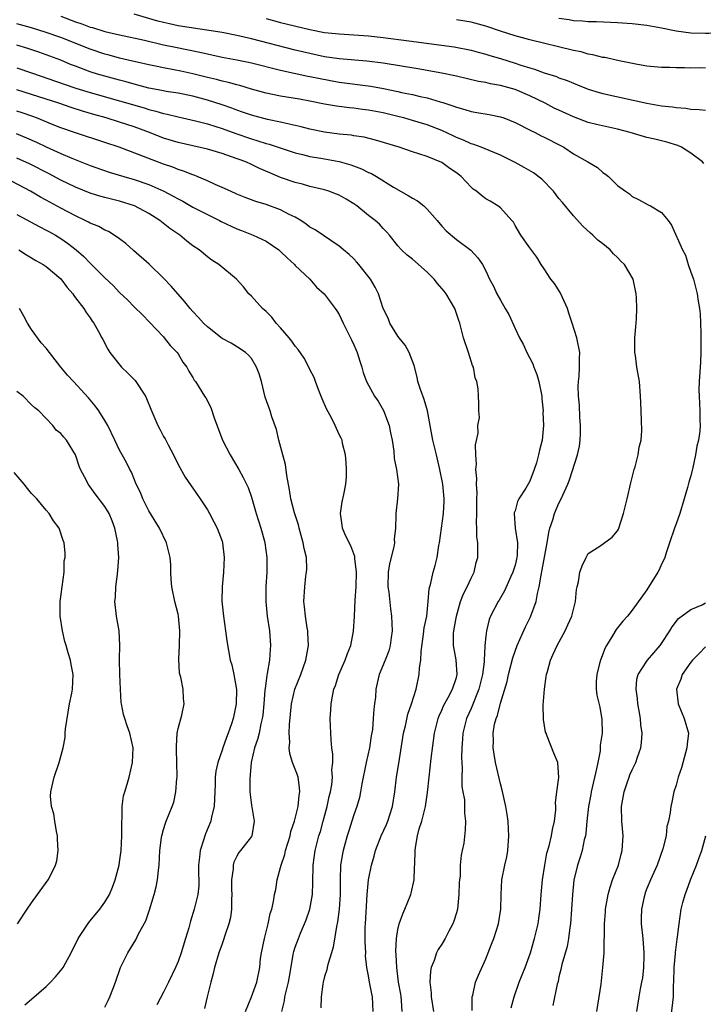
# Model space of a CAD drawing. Units: inches. Extents: x 2550000 to 2553000, y 1557000 to 1560000.
# Drawn here: x 2550151 to 2550245, y 1557446 to 1557580 of the extents above; entities that cross this region are included whole.
import ezdxf

# ---------------------------------------------------------------- set-up
doc = ezdxf.new("R2010")
doc.units = ezdxf.units.IN
doc.header["$MEASUREMENT"] = 0
doc.layers.add('LD25501557_2ft', color=142, linetype='Continuous')

msp = doc.modelspace()

# ---------------------------------------------------------------- linework, layer by layer
at = {"layer": 'LD25501557_2ft'}
for points, elevation in [([(2550157, 1557580.89), (2550159, 1557580.13), (2550159.85, 1557579.85), (2550161, 1557579.41), (2550161.33, 1557579.33), (2550163, 1557578.82), (2550165, 1557578.36), (2550168.39, 1557577.61), (2550171, 1557577), (2550172.65, 1557576.65), (2550175.98, 1557575.98), (2550177, 1557575.74), (2550177.62, 1557575.62), (2550179, 1557575.31), (2550181, 1557574.95), (2550182.63, 1557574.63), (2550183, 1557574.55), (2550187, 1557573.51), (2550190.73, 1557572.73), (2550191, 1557572.68), (2550192.38, 1557572.38), (2550195, 1557571.9), (2550199.32, 1557571.32), (2550201.02, 1557571.02), (2550203, 1557570.62), (2550203.5, 1557570.5), (2550205, 1557570.19), (2550206.07, 1557569.93), (2550207, 1557569.74), (2550208.79, 1557569.21), (2550209.13, 1557569.13), (2550210.63, 1557568.63), (2550211, 1557568.47), (2550212.16, 1557568.16), (2550213, 1557567.88), (2550213.77, 1557567.77), (2550215.46, 1557567.46), (2550217, 1557567.16), (2550217.45, 1557567), (2550219, 1557566.38), (2550221.23, 1557565.23), (2550221.75, 1557565), (2550222.58, 1557564.57), (2550223, 1557564.38), (2550225.23, 1557563.23), (2550225.66, 1557563), (2550227, 1557562.1), (2550228.95, 1557561), (2550230.24, 1557560.24), (2550231, 1557559.57), (2550231.35, 1557559.35), (2550231.76, 1557559), (2550233, 1557557.8), (2550234.09, 1557557), (2550234.63, 1557556.63), (2550235, 1557556.3), (2550235.87, 1557555.87), (2550237.16, 1557555.16), (2550237.5, 1557555), (2550239, 1557554.09), (2550239.92, 1557553), (2550240.38, 1557552.38), (2550241.88, 1557549), (2550242.27, 1557548.27), (2550242.66, 1557547), (2550243, 1557545.97), (2550243.36, 1557545), (2550243.71, 1557543.71), (2550243.87, 1557543), (2550244.01, 1557541.99), (2550244.17, 1557541), (2550244.26, 1557540.26), (2550244.34, 1557539), (2550244.36, 1557537.64), (2550244.39, 1557537), (2550244.37, 1557536.37), (2550244.37, 1557535), (2550244.33, 1557533.67), (2550244.13, 1557531), (2550244.11, 1557529.89), (2550244.12, 1557529), (2550244.25, 1557527), (2550244.25, 1557525.75), (2550244.27, 1557525), (2550244.22, 1557524.22), (2550244.04, 1557523), (2550243.82, 1557522.18), (2550243.64, 1557521), (2550243.26, 1557519.26), (2550243, 1557518.16), (2550242.73, 1557517.27), (2550242.56, 1557516.56), (2550242.11, 1557515), (2550241.51, 1557513), (2550241, 1557511.59), (2550240.77, 1557511), (2550240.09, 1557509), (2550239.64, 1557507.64), (2550239.46, 1557507), (2550239.33, 1557506.67), (2550239, 1557506.08), (2550238.68, 1557505.32), (2550238.52, 1557505), (2550237, 1557502.57), (2550235, 1557499.79), (2550234.35, 1557499), (2550233.7, 1557498.3), (2550232.83, 1557497.17), (2550232.37, 1557496.37), (2550231.5, 1557495), (2550231.32, 1557494.68), (2550230.67, 1557493), (2550230.54, 1557492.54), (2550230.19, 1557491), (2550230.09, 1557490.08), (2550230.1, 1557489), (2550230.19, 1557488.19), (2550230.56, 1557486.56), (2550230.87, 1557484.87), (2550230.9, 1557483), (2550230.63, 1557481.37), (2550230.64, 1557481), (2550230.62, 1557480.62), (2550230.29, 1557479), (2550230.14, 1557478.14), (2550229.4, 1557475), (2550229.34, 1557474.66), (2550229.02, 1557473), (2550228.82, 1557471), (2550228.67, 1557469.33), (2550228.61, 1557469), (2550228.45, 1557468.45), (2550228.17, 1557467), (2550227.91, 1557466.09), (2550227.55, 1557465), (2550227.04, 1557462.96), (2550226.84, 1557461), (2550226.73, 1557459), (2550226.59, 1557457), (2550226.49, 1557456.49), (2550226.31, 1557455), (2550226.13, 1557453.87), (2550225.41, 1557451.41), (2550225.27, 1557450.73), (2550225, 1557449.73), (2550224.87, 1557449.13), (2550224.74, 1557448.74), (2550224.18, 1557445.82)], 8030), ([(2550244.8, 1557560.8), (2550244.61, 1557561), (2550243, 1557562.19), (2550241.71, 1557563), (2550241.23, 1557563.23), (2550239.71, 1557563.71), (2550238.1, 1557564.1), (2550237, 1557564.34), (2550234.7, 1557565), (2550233, 1557565.46), (2550230.11, 1557566.11), (2550229, 1557566.4), (2550227, 1557567.14), (2550225, 1557568.05), (2550224.36, 1557568.36), (2550223.13, 1557569), (2550221, 1557570.02), (2550219, 1557570.87), (2550217, 1557571.45), (2550215.67, 1557571.67), (2550215, 1557571.84), (2550214, 1557572), (2550211, 1557572.69), (2550210.76, 1557572.76), (2550209, 1557573.12), (2550205.71, 1557573.71), (2550201, 1557574.47), (2550198.75, 1557574.75), (2550195, 1557575.08), (2550193, 1557575.37), (2550191, 1557575.79), (2550189, 1557576.28), (2550183, 1557577.82), (2550181, 1557578.28), (2550179, 1557578.65), (2550173, 1557579.6), (2550171.84, 1557579.84), (2550171, 1557580.03), (2550170.22, 1557580.22), (2550167, 1557581.18)], 8028), ([(2550185, 1557580.59), (2550187, 1557580.05), (2550191, 1557579.09), (2550193, 1557578.69), (2550195, 1557578.47), (2550197, 1557578.36), (2550199, 1557578.23), (2550201, 1557577.99), (2550204.49, 1557577.51), (2550208.96, 1557576.96), (2550210.71, 1557576.71), (2550213, 1557576.27), (2550213.99, 1557575.99), (2550215, 1557575.73), (2550215.54, 1557575.54), (2550217, 1557575.11), (2550219, 1557574.47), (2550219.8, 1557574.2), (2550221, 1557573.83), (2550221.65, 1557573.65), (2550223, 1557573.17), (2550224.65, 1557572.65), (2550225, 1557572.49), (2550226.12, 1557572.12), (2550227, 1557571.73), (2550227.53, 1557571.53), (2550229, 1557570.94), (2550230.49, 1557570.49), (2550231, 1557570.34), (2550237, 1557569), (2550239, 1557568.68), (2550240.52, 1557568.52), (2550241, 1557568.43), (2550242.32, 1557568.32), (2550243, 1557568.19), (2550244.16, 1557568.16), (2550245, 1557568.05)], 8026), ([(2550254.73, 1557580.73), (2550253, 1557580.37), (2550252.1, 1557580.1), (2550249, 1557579.22), (2550247.23, 1557578.77), (2550245.45, 1557578.55), (2550245, 1557578.53), (2550243, 1557578.59), (2550241, 1557578.86), (2550239, 1557579.26), (2550237, 1557579.62), (2550235, 1557579.86), (2550233, 1557580.01), (2550230.12, 1557580.12), (2550229, 1557580.14), (2550228.23, 1557580.23), (2550227, 1557580.28), (2550226.4, 1557580.4), (2550225, 1557580.57)], 8022), ([(2550218.47, 1557445.53), (2550218.89, 1557447), (2550219.58, 1557449), (2550220.37, 1557451), (2550221.1, 1557453), (2550221.65, 1557455), (2550222.14, 1557457), (2550222.27, 1557457.73), (2550222.45, 1557459), (2550222.58, 1557461), (2550222.76, 1557463), (2550223.07, 1557465), (2550223.36, 1557466.64), (2550223.65, 1557467.65), (2550223.97, 1557469), (2550224.13, 1557469.87), (2550224.41, 1557471), (2550224.56, 1557472.56), (2550224.56, 1557473), (2550224.52, 1557473.48), (2550224.69, 1557475), (2550224.98, 1557476.98), (2550224.84, 1557479), (2550224.3, 1557480.3), (2550223.41, 1557482.59), (2550223.23, 1557483), (2550223.17, 1557483.17), (2550222.88, 1557484.88), (2550222.85, 1557486.85), (2550223.02, 1557489), (2550223.25, 1557490.75), (2550223.31, 1557491), (2550223.45, 1557491.45), (2550223.86, 1557493), (2550224.22, 1557493.78), (2550224.75, 1557495), (2550225.83, 1557497), (2550226.22, 1557497.78), (2550226.77, 1557499), (2550227.25, 1557501), (2550227.39, 1557502.61), (2550227.47, 1557503), (2550227.65, 1557503.65), (2550227.87, 1557505), (2550228.15, 1557505.85), (2550228.71, 1557507), (2550229, 1557507.53), (2550230.56, 1557508.56), (2550232.25, 1557509.75), (2550233, 1557510.63), (2550233.12, 1557510.88), (2550233.8, 1557513), (2550234.31, 1557515), (2550234.8, 1557517.2), (2550235, 1557517.92), (2550235.26, 1557519), (2550235.39, 1557519.39), (2550235.82, 1557521), (2550235.94, 1557522.06), (2550236.22, 1557523), (2550236.32, 1557524.32), (2550236.29, 1557525.71), (2550236.24, 1557527), (2550236.17, 1557528.17), (2550236.15, 1557529), (2550235.98, 1557531), (2550235.65, 1557533), (2550235.44, 1557534.56), (2550235.36, 1557535), (2550235.34, 1557535.34), (2550235.37, 1557537), (2550235.51, 1557538.49), (2550235.59, 1557539.59), (2550235.64, 1557541), (2550235.57, 1557542.43), (2550235.55, 1557543), (2550235.11, 1557545), (2550233.93, 1557547), (2550233.46, 1557547.46), (2550233, 1557547.95), (2550232.44, 1557548.44), (2550231.97, 1557549), (2550231, 1557549.84), (2550230.31, 1557550.31), (2550229.64, 1557551), (2550229.29, 1557551.29), (2550228.25, 1557552.25), (2550227, 1557553.64), (2550225.48, 1557555.48), (2550225, 1557556.02), (2550224.24, 1557557), (2550222.64, 1557558.64), (2550221.53, 1557559.53), (2550220.26, 1557560.26), (2550219, 1557560.93), (2550217, 1557561.93), (2550215.46, 1557562.54), (2550214.36, 1557563), (2550213.37, 1557563.37), (2550213, 1557563.46), (2550211.98, 1557563.98), (2550211, 1557564.35), (2550210.57, 1557564.57), (2550209, 1557565.29), (2550207, 1557566.05), (2550205, 1557566.66), (2550203.82, 1557567), (2550203.17, 1557567.17), (2550201, 1557567.69), (2550199, 1557568.07), (2550198.17, 1557568.17), (2550197, 1557568.34), (2550196.39, 1557568.39), (2550194.62, 1557568.62), (2550193, 1557568.9), (2550191, 1557569.29), (2550189.56, 1557569.56), (2550187, 1557569.96), (2550185, 1557570.37), (2550183, 1557570.95), (2550181.44, 1557571.44), (2550181, 1557571.54), (2550179.86, 1557571.86), (2550179, 1557572.03), (2550178.24, 1557572.24), (2550177, 1557572.52), (2550175, 1557573.02), (2550173.38, 1557573.38), (2550172.41, 1557573.59), (2550171, 1557573.84), (2550169.93, 1557574.07), (2550169, 1557574.25), (2550167.39, 1557574.61), (2550166.77, 1557574.77), (2550165, 1557575.18), (2550163.58, 1557575.58), (2550163, 1557575.72), (2550161, 1557576.39), (2550157, 1557577.99), (2550155, 1557578.69), (2550153, 1557579.29), (2550151, 1557579.84)], 8032), ([(2550245, 1557573.82), (2550244.17, 1557573.83), (2550243, 1557573.82), (2550242.15, 1557573.85), (2550241, 1557573.84), (2550240.13, 1557573.87), (2550239, 1557573.87), (2550237, 1557574.06), (2550235.72, 1557574.28), (2550233.22, 1557574.78), (2550231.24, 1557575.24), (2550231, 1557575.26), (2550229.64, 1557575.64), (2550229, 1557575.73), (2550228.01, 1557576.01), (2550227, 1557576.2), (2550221, 1557577.67), (2550219, 1557578.22), (2550217, 1557578.86), (2550215, 1557579.53), (2550213, 1557580.07), (2550211, 1557580.42)], 8024), ([(2550213.13, 1557445.13), (2550213.17, 1557447), (2550213.24, 1557447.24), (2550213.6, 1557449), (2550214.01, 1557449.99), (2550215, 1557452.2), (2550215.32, 1557453), (2550215.78, 1557454.22), (2550216.09, 1557455), (2550216.73, 1557457), (2550217.06, 1557459), (2550217.09, 1557461), (2550217.19, 1557463), (2550217.62, 1557465), (2550217.89, 1557466.11), (2550218.04, 1557467), (2550218.17, 1557469), (2550218.11, 1557469.89), (2550218.05, 1557471), (2550217.92, 1557471.92), (2550217.74, 1557473), (2550217.36, 1557474.64), (2550217.24, 1557475.24), (2550217, 1557476.09), (2550216.35, 1557479), (2550216.15, 1557480.15), (2550216.03, 1557481), (2550216.05, 1557481.95), (2550216.03, 1557483), (2550216.22, 1557484.22), (2550216.41, 1557485), (2550216.59, 1557485.41), (2550217, 1557487.12), (2550217.94, 1557490.06), (2550218.12, 1557491), (2550218.69, 1557493.31), (2550219.29, 1557495), (2550220.45, 1557497.55), (2550221.12, 1557498.88), (2550221.87, 1557501), (2550222.07, 1557502.07), (2550222.3, 1557503), (2550222.56, 1557504.56), (2550222.71, 1557505.29), (2550223.41, 1557509), (2550223.6, 1557510.4), (2550223.77, 1557511), (2550224.15, 1557512.15), (2550224.37, 1557513), (2550225, 1557514.43), (2550225.29, 1557515), (2550225.51, 1557515.51), (2550226.19, 1557517), (2550226.42, 1557517.58), (2550227.54, 1557521), (2550227.81, 1557522.19), (2550227.91, 1557523), (2550227.94, 1557523.94), (2550227.96, 1557525), (2550227.84, 1557526.16), (2550227.81, 1557527.81), (2550227.67, 1557529), (2550227.63, 1557530.37), (2550227.66, 1557531), (2550227.75, 1557531.75), (2550227.82, 1557533), (2550227.82, 1557534.18), (2550227.85, 1557535), (2550227.45, 1557537), (2550226.81, 1557539), (2550226.35, 1557540.35), (2550226.16, 1557541), (2550225.44, 1557542.56), (2550225.17, 1557543.17), (2550224.38, 1557544.38), (2550223.91, 1557545), (2550223, 1557546.42), (2550222.59, 1557547), (2550221.99, 1557547.99), (2550221, 1557549.29), (2550219.8, 1557551), (2550219, 1557552.34), (2550218.78, 1557552.78), (2550218.55, 1557553), (2550217, 1557554.73), (2550216.65, 1557555), (2550215.62, 1557555.62), (2550215, 1557555.95), (2550214.42, 1557556.42), (2550213.75, 1557557), (2550213.3, 1557557.3), (2550213, 1557557.56), (2550211.66, 1557559), (2550211, 1557559.52), (2550210.11, 1557560.11), (2550209, 1557560.94), (2550207, 1557561.73), (2550205.88, 1557562.12), (2550205, 1557562.39), (2550203.18, 1557563), (2550199.97, 1557563.97), (2550198.38, 1557564.38), (2550197, 1557564.58), (2550196.65, 1557564.65), (2550195, 1557564.8), (2550193, 1557565.06), (2550191, 1557565.47), (2550189.79, 1557565.79), (2550187.77, 1557566.23), (2550187, 1557566.43), (2550185.21, 1557566.79), (2550183, 1557567.38), (2550181.81, 1557567.81), (2550181, 1557568.08), (2550180.34, 1557568.34), (2550179, 1557568.81), (2550177, 1557569.44), (2550175, 1557569.96), (2550173, 1557570.37), (2550171.37, 1557570.63), (2550170.76, 1557570.76), (2550169, 1557571.08), (2550167.49, 1557571.49), (2550167, 1557571.6), (2550165.92, 1557571.92), (2550165, 1557572.16), (2550163, 1557572.71), (2550162, 1557573), (2550161, 1557573.31), (2550159, 1557574.06), (2550158.32, 1557574.32), (2550157, 1557574.87), (2550155, 1557575.64), (2550153.99, 1557575.99), (2550152.48, 1557576.48), (2550151, 1557576.92)], 8034), ([(2550151, 1557573.86), (2550153, 1557573.18), (2550157.56, 1557571.56), (2550159.05, 1557571.05), (2550161, 1557570.46), (2550165, 1557569.36), (2550168.38, 1557568.38), (2550169, 1557568.17), (2550169.95, 1557567.95), (2550171, 1557567.62), (2550171.52, 1557567.52), (2550173, 1557567.16), (2550175.37, 1557566.63), (2550177, 1557566.19), (2550178.17, 1557565.83), (2550179, 1557565.55), (2550180.86, 1557564.86), (2550183, 1557564.13), (2550183.88, 1557563.88), (2550185, 1557563.51), (2550185.41, 1557563.41), (2550187.19, 1557562.81), (2550189, 1557562.24), (2550189.99, 1557562.01), (2550191, 1557561.76), (2550192.48, 1557561.52), (2550195, 1557561.05), (2550196.59, 1557560.59), (2550198.05, 1557560.05), (2550199, 1557559.56), (2550199.4, 1557559.4), (2550200.09, 1557559), (2550202.43, 1557557.57), (2550204.43, 1557556.43), (2550205, 1557556.03), (2550205.69, 1557555.69), (2550206.54, 1557555), (2550207, 1557554.56), (2550208.36, 1557553), (2550209, 1557552.23), (2550209.59, 1557551.59), (2550211, 1557550.39), (2550212.97, 1557548.97), (2550213.9, 1557547.9), (2550214.54, 1557547), (2550215, 1557546.15), (2550215.51, 1557545), (2550216.05, 1557544.05), (2550216.51, 1557543), (2550217, 1557542.12), (2550217.67, 1557541), (2550218.15, 1557540.15), (2550219, 1557538.27), (2550219.6, 1557537), (2550220.12, 1557536.12), (2550220.61, 1557535), (2550221.45, 1557533.45), (2550221.58, 1557533), (2550221.98, 1557531.98), (2550222.25, 1557531), (2550222.64, 1557529), (2550222.64, 1557528.64), (2550222.82, 1557527), (2550222.8, 1557526.8), (2550222.89, 1557525), (2550222.71, 1557523), (2550222.34, 1557521.66), (2550222.21, 1557521), (2550221.92, 1557519.92), (2550221.62, 1557519), (2550221, 1557517.41), (2550220.47, 1557516.47), (2550219.54, 1557515), (2550219.36, 1557514.64), (2550219, 1557513.38), (2550218.9, 1557513.1), (2550218.89, 1557513), (2550219.01, 1557510.99), (2550219.33, 1557509), (2550219.29, 1557507.29), (2550219.26, 1557507), (2550219, 1557505.93), (2550218.71, 1557505), (2550218.42, 1557504.42), (2550217.55, 1557502.45), (2550217, 1557501.5), (2550216.83, 1557501.17), (2550216.71, 1557501), (2550215.67, 1557499), (2550215.46, 1557498.54), (2550215.09, 1557497), (2550215, 1557496.24), (2550214.88, 1557495), (2550214.9, 1557494.9), (2550214.77, 1557493), (2550214.77, 1557492.77), (2550214.55, 1557491), (2550214.05, 1557489), (2550213, 1557486.38), (2550212.39, 1557485), (2550211.87, 1557483), (2550211.82, 1557482.18), (2550211.72, 1557481), (2550211.68, 1557479.68), (2550211.78, 1557478.22), (2550211.73, 1557477), (2550211.74, 1557475.74), (2550211.87, 1557475), (2550212.08, 1557473.92), (2550212.11, 1557473), (2550212.08, 1557472.08), (2550212.25, 1557471), (2550212.2, 1557469.8), (2550212, 1557468), (2550211.8, 1557467), (2550211.63, 1557466.37), (2550211.53, 1557465), (2550211.49, 1557463.49), (2550211.42, 1557463), (2550211.39, 1557462.61), (2550211.35, 1557461), (2550211.13, 1557459), (2550211, 1557458.48), (2550210.66, 1557457.34), (2550210.53, 1557457), (2550209.98, 1557455.98), (2550209.48, 1557455), (2550209, 1557454.21), (2550208.52, 1557453.48), (2550208.3, 1557453), (2550207.96, 1557451.96), (2550207.57, 1557451), (2550207.48, 1557450.52), (2550207.37, 1557449), (2550207.54, 1557447.54), (2550207.57, 1557447), (2550207.87, 1557445)], 8036), ([(2550203.6, 1557445), (2550203.49, 1557446.51), (2550203.45, 1557447), (2550203.39, 1557447.39), (2550203.11, 1557449), (2550202.85, 1557451), (2550202.77, 1557452.77), (2550202.73, 1557453.27), (2550202.81, 1557455), (2550203, 1557456.19), (2550203.18, 1557457), (2550203.66, 1557458.34), (2550203.96, 1557459), (2550204.76, 1557461), (2550204.82, 1557461.18), (2550205.23, 1557463), (2550205.22, 1557463.22), (2550205.38, 1557466.62), (2550205.36, 1557467), (2550205.4, 1557467.4), (2550205.7, 1557469), (2550205.93, 1557469.93), (2550206.26, 1557471), (2550206.77, 1557473), (2550207.07, 1557474.93), (2550207.26, 1557477), (2550207.54, 1557479.54), (2550208, 1557483), (2550208.5, 1557485), (2550208.64, 1557485.36), (2550209, 1557486.15), (2550209.25, 1557486.75), (2550209.86, 1557487.86), (2550210.45, 1557489), (2550211, 1557490.59), (2550211.11, 1557491), (2550210.97, 1557493.03), (2550210.6, 1557495), (2550210.62, 1557496.62), (2550210.65, 1557497), (2550211, 1557499), (2550211.57, 1557501), (2550211.95, 1557502.05), (2550212.45, 1557503), (2550213, 1557504.19), (2550213.41, 1557505), (2550213.7, 1557506.3), (2550213.93, 1557507), (2550213.91, 1557507.91), (2550213.91, 1557509), (2550213.8, 1557509.8), (2550213.78, 1557511), (2550213.73, 1557511.73), (2550213.78, 1557513), (2550213.79, 1557515), (2550213.82, 1557515.82), (2550213.73, 1557517), (2550213.78, 1557517.78), (2550213.65, 1557519), (2550213.72, 1557519.72), (2550213.65, 1557521), (2550213.62, 1557522.37), (2550213.97, 1557523.97), (2550213.93, 1557525), (2550214.13, 1557526.13), (2550214.06, 1557527), (2550214.08, 1557528.08), (2550214.01, 1557529), (2550213.99, 1557530.01), (2550213.79, 1557531), (2550213.54, 1557531.54), (2550213.32, 1557533), (2550213.21, 1557533.21), (2550213, 1557533.81), (2550212.63, 1557535), (2550211.98, 1557537), (2550211.47, 1557539), (2550211.33, 1557539.33), (2550210.78, 1557541), (2550209.59, 1557543), (2550209.34, 1557543.34), (2550208.42, 1557544.42), (2550207.95, 1557545), (2550207, 1557545.96), (2550205, 1557547.71), (2550204.28, 1557548.28), (2550203.49, 1557549), (2550203, 1557549.56), (2550201.85, 1557551), (2550201.46, 1557551.46), (2550201, 1557551.92), (2550200.49, 1557552.49), (2550199.91, 1557553), (2550199, 1557553.7), (2550197.38, 1557555), (2550197, 1557555.27), (2550195.93, 1557555.93), (2550195, 1557556.44), (2550194.61, 1557556.61), (2550193.57, 1557557), (2550193, 1557557.18), (2550191, 1557557.66), (2550189.96, 1557557.96), (2550189, 1557558.19), (2550187, 1557558.89), (2550185.51, 1557559.51), (2550184.12, 1557560.12), (2550183, 1557560.65), (2550182.23, 1557561), (2550180.3, 1557561.7), (2550179, 1557562.14), (2550177, 1557562.73), (2550173, 1557563.64), (2550171, 1557564.26), (2550169.07, 1557565), (2550167, 1557565.77), (2550165, 1557566.45), (2550163.19, 1557567), (2550161.47, 1557567.47), (2550159.93, 1557567.93), (2550158.41, 1557568.41), (2550156.69, 1557569), (2550153, 1557570.22), (2550151, 1557570.83)], 8038), ([(2550199.63, 1557445), (2550199.52, 1557447), (2550199.43, 1557447.43), (2550199.14, 1557449), (2550199, 1557449.86), (2550198.78, 1557451), (2550198.6, 1557452.6), (2550198.61, 1557453), (2550198.52, 1557454.52), (2550198.54, 1557456.54), (2550198.57, 1557457), (2550198.83, 1557461), (2550199, 1557463), (2550199.39, 1557465), (2550199.77, 1557466.23), (2550199.95, 1557467), (2550200.72, 1557469), (2550201.44, 1557470.56), (2550201.62, 1557471), (2550202.27, 1557473), (2550202.57, 1557475), (2550202.81, 1557477), (2550203.14, 1557478.86), (2550203.78, 1557483), (2550204.03, 1557484.03), (2550204.38, 1557485.62), (2550204.88, 1557487), (2550205.48, 1557489), (2550205.89, 1557491), (2550205.95, 1557491.95), (2550206.12, 1557493), (2550206.18, 1557494.18), (2550206.52, 1557496.52), (2550206.6, 1557497.4), (2550206.94, 1557499), (2550207.15, 1557501), (2550207.27, 1557502.73), (2550207.5, 1557503.5), (2550207.82, 1557505), (2550208.1, 1557505.9), (2550208.36, 1557507), (2550208.61, 1557508.61), (2550208.7, 1557509), (2550209.22, 1557513), (2550209.33, 1557514.67), (2550209.33, 1557515), (2550209.14, 1557517), (2550208.74, 1557519), (2550208.43, 1557520.43), (2550208.27, 1557521), (2550207.78, 1557523), (2550207.4, 1557525), (2550207.04, 1557527.04), (2550206.58, 1557528.58), (2550206.08, 1557529.92), (2550205.74, 1557531), (2550205.63, 1557531.63), (2550205.22, 1557533.22), (2550204.55, 1557535), (2550204, 1557536), (2550203.16, 1557537), (2550203, 1557537.23), (2550201.89, 1557539), (2550201.68, 1557539.68), (2550201, 1557540.98), (2550200.36, 1557543), (2550199.89, 1557543.89), (2550199.25, 1557545), (2550197.69, 1557547), (2550197.37, 1557547.37), (2550197, 1557547.76), (2550196.35, 1557548.35), (2550195.57, 1557549), (2550195, 1557549.51), (2550191.71, 1557551.71), (2550191, 1557552.09), (2550190.5, 1557552.5), (2550189.76, 1557553), (2550189, 1557553.44), (2550188.16, 1557553.84), (2550187, 1557554.46), (2550185, 1557555.18), (2550183.59, 1557555.59), (2550182.15, 1557556.15), (2550181, 1557556.62), (2550180.14, 1557557), (2550179, 1557557.53), (2550178.08, 1557557.92), (2550177, 1557558.43), (2550175.62, 1557559), (2550175.17, 1557559.17), (2550175, 1557559.22), (2550173.74, 1557559.74), (2550173, 1557559.95), (2550172.27, 1557560.27), (2550171, 1557560.71), (2550164.95, 1557563), (2550163, 1557563.67), (2550159, 1557564.95), (2550157, 1557565.65), (2550155.93, 1557566.07), (2550153.67, 1557567), (2550153.18, 1557567.18), (2550151.7, 1557567.7), (2550151, 1557567.92)], 8040), ([(2550150.87, 1557564.87), (2550152.29, 1557564.29), (2550153.68, 1557563.68), (2550155, 1557563.06), (2550157, 1557562.16), (2550158.48, 1557561.52), (2550161, 1557560.52), (2550163.6, 1557559.6), (2550165.61, 1557559), (2550167, 1557558.61), (2550169, 1557557.91), (2550171.04, 1557557), (2550172.33, 1557556.33), (2550173, 1557555.94), (2550173.63, 1557555.63), (2550175, 1557554.84), (2550177, 1557553.81), (2550178.63, 1557553), (2550178.87, 1557552.87), (2550181, 1557551.88), (2550181.65, 1557551.65), (2550183.26, 1557551), (2550185, 1557550.2), (2550186.74, 1557549), (2550187, 1557548.77), (2550187.89, 1557547.89), (2550188.89, 1557547), (2550189, 1557546.88), (2550190.97, 1557545), (2550191.9, 1557543.9), (2550192.94, 1557543), (2550194.46, 1557541), (2550194.69, 1557540.69), (2550195, 1557540.19), (2550195.53, 1557539), (2550196.69, 1557536.69), (2550197, 1557536.02), (2550197.3, 1557535.3), (2550197.45, 1557535), (2550197.8, 1557533.8), (2550198.09, 1557533), (2550198.26, 1557532.26), (2550198.7, 1557531), (2550199.82, 1557529), (2550200.33, 1557528.33), (2550201.06, 1557527.06), (2550201.83, 1557525), (2550202.01, 1557524.01), (2550202.23, 1557523), (2550202.47, 1557521.53), (2550202.51, 1557520.51), (2550202.83, 1557519), (2550203.1, 1557517), (2550202.96, 1557515), (2550202.71, 1557513), (2550202.73, 1557512.73), (2550202.69, 1557511), (2550202.51, 1557509.49), (2550202.54, 1557509), (2550202.47, 1557508.47), (2550201.86, 1557506.14), (2550201.69, 1557505), (2550201.65, 1557503), (2550201.76, 1557502.24), (2550201.99, 1557500), (2550202.14, 1557499), (2550202.21, 1557497), (2550202.07, 1557496.07), (2550201.96, 1557495), (2550201.75, 1557494.25), (2550201.28, 1557493), (2550200.46, 1557491), (2550200.18, 1557489.82), (2550200.01, 1557489), (2550199.93, 1557487.93), (2550199.82, 1557487), (2550199.72, 1557486.28), (2550199.65, 1557485), (2550199.52, 1557483.52), (2550199.37, 1557482.63), (2550199.13, 1557481), (2550198.69, 1557479), (2550198.1, 1557476.1), (2550197.91, 1557475), (2550197.76, 1557474.24), (2550197.41, 1557473), (2550197, 1557471.84), (2550196.74, 1557471), (2550196.3, 1557469.7), (2550196.08, 1557469), (2550195.53, 1557467), (2550195.44, 1557466.56), (2550195.19, 1557465), (2550195.12, 1557463), (2550195.14, 1557461), (2550195.01, 1557458.99), (2550194.76, 1557457.24), (2550194.63, 1557456.63), (2550194.19, 1557453.81), (2550193.96, 1557453), (2550193.45, 1557451.45), (2550193.34, 1557451), (2550193.3, 1557450.7), (2550193, 1557449.79), (2550192.79, 1557449), (2550192.74, 1557448.74), (2550192.53, 1557447), (2550192.49, 1557445.51)], 8042), ([(2550187.14, 1557445), (2550187.53, 1557446.47), (2550187.59, 1557447), (2550187.74, 1557447.74), (2550188.06, 1557449), (2550188.19, 1557449.81), (2550188.73, 1557452.73), (2550188.77, 1557453), (2550188.81, 1557453.19), (2550189, 1557453.79), (2550189.42, 1557455), (2550189.7, 1557455.7), (2550190.26, 1557457), (2550190.47, 1557457.53), (2550190.99, 1557459), (2550191.35, 1557461), (2550191.39, 1557462.61), (2550191.42, 1557465), (2550191.71, 1557467), (2550192.23, 1557469), (2550192.42, 1557469.58), (2550192.82, 1557471), (2550193.35, 1557473), (2550193.64, 1557474.36), (2550193.79, 1557475), (2550193.98, 1557475.98), (2550194.07, 1557477), (2550194.01, 1557477.99), (2550194.12, 1557479), (2550194.13, 1557480.13), (2550193.99, 1557481), (2550193.88, 1557482.12), (2550193.85, 1557483), (2550193.78, 1557485), (2550193.87, 1557486.13), (2550193.89, 1557487), (2550194.07, 1557488.07), (2550194.27, 1557489), (2550194.48, 1557489.52), (2550194.95, 1557491), (2550195.8, 1557493), (2550196.12, 1557493.88), (2550196.56, 1557495), (2550196.94, 1557496.94), (2550197.06, 1557498.94), (2550197.16, 1557501.16), (2550197.31, 1557503), (2550197.37, 1557505), (2550197.15, 1557506.85), (2550197.13, 1557507.13), (2550196.58, 1557508.58), (2550196.35, 1557509), (2550195.76, 1557510.24), (2550195.43, 1557511), (2550195.39, 1557511.39), (2550195.15, 1557513), (2550195.41, 1557514.59), (2550195.61, 1557515.61), (2550195.91, 1557517), (2550195.99, 1557518.01), (2550196.01, 1557519), (2550195.95, 1557519.95), (2550195.85, 1557521), (2550195.45, 1557522.55), (2550195.39, 1557523), (2550195.27, 1557523.27), (2550195, 1557523.78), (2550194.61, 1557524.61), (2550194.46, 1557525), (2550193.96, 1557526.04), (2550193.28, 1557527.28), (2550192.67, 1557528.67), (2550192.21, 1557529.79), (2550191.75, 1557531), (2550191.56, 1557531.56), (2550191, 1557532.65), (2550190.84, 1557533), (2550190.2, 1557534.2), (2550189.4, 1557535.4), (2550189, 1557535.85), (2550188.53, 1557536.53), (2550188.14, 1557537), (2550187, 1557538.33), (2550186.4, 1557539), (2550185.8, 1557539.8), (2550185, 1557540.58), (2550184.52, 1557541), (2550183, 1557542.67), (2550182.64, 1557543), (2550181.94, 1557543.94), (2550180.99, 1557544.99), (2550178.57, 1557547), (2550177.59, 1557547.59), (2550177, 1557548.05), (2550175.86, 1557549), (2550175, 1557549.56), (2550174.19, 1557550.19), (2550173.23, 1557551), (2550173.08, 1557551.08), (2550171.89, 1557551.89), (2550170.52, 1557553), (2550169, 1557553.94), (2550167.05, 1557555), (2550165, 1557555.64), (2550163, 1557556.13), (2550162.32, 1557556.32), (2550161, 1557556.73), (2550159, 1557557.54), (2550157, 1557558.53), (2550155.39, 1557559.39), (2550152.73, 1557560.73), (2550151, 1557561.53)], 8044), ([(2550182.21, 1557445), (2550183.02, 1557447.02), (2550183.74, 1557449), (2550184.14, 1557451), (2550184.27, 1557452.27), (2550184.37, 1557453), (2550184.78, 1557455), (2550185.31, 1557457), (2550185.59, 1557458.41), (2550185.81, 1557459), (2550186.04, 1557460.04), (2550186.18, 1557461), (2550186.33, 1557461.67), (2550186.54, 1557463), (2550187, 1557464.66), (2550187.07, 1557465), (2550187.56, 1557466.44), (2550187.68, 1557467), (2550188.29, 1557469), (2550188.4, 1557469.6), (2550188.88, 1557471), (2550189.38, 1557473), (2550189.52, 1557474.48), (2550189.62, 1557475), (2550189.59, 1557475.59), (2550189.37, 1557477), (2550189.29, 1557477.29), (2550189, 1557478.08), (2550188.63, 1557479), (2550188.24, 1557480.24), (2550188.16, 1557481), (2550188.24, 1557481.77), (2550188.16, 1557483), (2550188.21, 1557484.21), (2550188.48, 1557487), (2550188.95, 1557489), (2550189.74, 1557491), (2550190.46, 1557493), (2550190.81, 1557495), (2550190.73, 1557496.73), (2550190.71, 1557497), (2550190.63, 1557497.37), (2550190.38, 1557499), (2550190.26, 1557500.26), (2550190.16, 1557501), (2550190.28, 1557503), (2550190.46, 1557504.46), (2550190.55, 1557505), (2550190.58, 1557505.42), (2550190.51, 1557507), (2550190.21, 1557508.21), (2550190.09, 1557509), (2550189.54, 1557511), (2550189.44, 1557511.44), (2550188.9, 1557513.1), (2550188.41, 1557515), (2550188.23, 1557516.23), (2550187.83, 1557518.17), (2550187.68, 1557519.67), (2550187.28, 1557521), (2550186.77, 1557523), (2550186.45, 1557524.45), (2550185.8, 1557526.2), (2550185.55, 1557527), (2550184.89, 1557528.89), (2550184.37, 1557531), (2550184.05, 1557532.05), (2550183.72, 1557533), (2550183, 1557534.14), (2550182.63, 1557534.63), (2550182.2, 1557535), (2550181.49, 1557535.49), (2550180.24, 1557536.24), (2550179, 1557536.9), (2550177, 1557538.47), (2550176.47, 1557539), (2550175.78, 1557539.78), (2550175, 1557540.58), (2550174.63, 1557541), (2550173.9, 1557541.9), (2550172.03, 1557544.03), (2550171, 1557545.13), (2550169.03, 1557547.03), (2550166.92, 1557548.92), (2550165.85, 1557549.85), (2550165, 1557550.48), (2550164.27, 1557551), (2550163.48, 1557551.48), (2550163, 1557551.67), (2550162.17, 1557552.17), (2550161, 1557552.63), (2550160.77, 1557552.77), (2550160.33, 1557553), (2550159, 1557553.62), (2550157, 1557554.69), (2550155, 1557555.79), (2550154.21, 1557556.21), (2550152.83, 1557557), (2550150.32, 1557558.32)], 8046), ([(2550151, 1557553.84), (2550154.13, 1557552.13), (2550155, 1557551.69), (2550155.44, 1557551.44), (2550156.24, 1557551), (2550157, 1557550.53), (2550157.91, 1557549.91), (2550159.1, 1557549), (2550160.11, 1557548.11), (2550161, 1557547.19), (2550161.1, 1557547.1), (2550163, 1557545.17), (2550164.11, 1557544.11), (2550165, 1557543.18), (2550166.12, 1557542.12), (2550167, 1557541.22), (2550168.12, 1557540.12), (2550169.11, 1557539.11), (2550171, 1557537.11), (2550171.1, 1557537), (2550171.93, 1557535.93), (2550172.86, 1557535), (2550173, 1557534.79), (2550173.65, 1557533.65), (2550174.2, 1557533), (2550174.45, 1557532.45), (2550175, 1557531.55), (2550175.19, 1557531.19), (2550175.35, 1557531), (2550176.61, 1557529), (2550176.77, 1557528.77), (2550177.46, 1557527.46), (2550177.92, 1557526.08), (2550179.08, 1557523), (2550180.1, 1557521), (2550181.28, 1557519), (2550181.9, 1557517.9), (2550182.55, 1557516.55), (2550183, 1557515.24), (2550183.66, 1557513), (2550183.98, 1557511.98), (2550184.3, 1557511), (2550184.79, 1557509.21), (2550184.84, 1557509), (2550185.13, 1557507), (2550185.12, 1557505), (2550184.99, 1557503), (2550184.96, 1557501), (2550185.15, 1557499), (2550185.46, 1557497), (2550185.63, 1557495), (2550185.56, 1557494.44), (2550185.47, 1557493), (2550185.18, 1557491.18), (2550185.11, 1557490.89), (2550184.87, 1557489.13), (2550184.86, 1557488.86), (2550184.7, 1557487), (2550184.55, 1557485.45), (2550184.49, 1557485), (2550184.3, 1557484.3), (2550184.05, 1557483), (2550183.85, 1557482.15), (2550183.44, 1557481), (2550182.99, 1557478.99), (2550182.79, 1557476.79), (2550182.79, 1557475), (2550183, 1557473.2), (2550183.39, 1557471), (2550183.07, 1557469), (2550183, 1557468.89), (2550181.53, 1557467), (2550181.28, 1557466.72), (2550181, 1557466.24), (2550180.6, 1557465.4), (2550180.5, 1557465), (2550180.51, 1557464.51), (2550180.3, 1557463), (2550180.31, 1557461.69), (2550180.34, 1557461), (2550180.29, 1557460.29), (2550180.28, 1557459), (2550180.14, 1557457.86), (2550179.93, 1557457), (2550179.4, 1557455.4), (2550179.21, 1557454.79), (2550179, 1557454.23), (2550178.57, 1557453), (2550177.98, 1557451), (2550177.8, 1557450.2), (2550177.45, 1557449), (2550176.95, 1557447), (2550176.6, 1557445.4)], 8048), ([(2550151.26, 1557549), (2550152.3, 1557548.3), (2550153, 1557547.9), (2550153.56, 1557547.56), (2550154.57, 1557547), (2550155, 1557546.71), (2550157, 1557545.02), (2550157.84, 1557543.84), (2550158.63, 1557543), (2550158.75, 1557542.75), (2550159, 1557542.46), (2550160.13, 1557541), (2550160.43, 1557540.43), (2550161, 1557539.7), (2550161.26, 1557539.26), (2550161.5, 1557539), (2550162.14, 1557537.86), (2550162.59, 1557537), (2550162.74, 1557536.74), (2550163.42, 1557535.42), (2550163.67, 1557535), (2550165.25, 1557533), (2550166.15, 1557532.15), (2550167.14, 1557531.14), (2550168.54, 1557529), (2550168.69, 1557528.69), (2550169.26, 1557527.26), (2550170.23, 1557525), (2550170.51, 1557524.51), (2550171, 1557523.53), (2550171.21, 1557523.21), (2550171.62, 1557522.38), (2550172.38, 1557521), (2550173, 1557519.69), (2550173.97, 1557517.97), (2550174.77, 1557516.77), (2550175, 1557516.46), (2550176, 1557515), (2550177, 1557513.48), (2550177.27, 1557513), (2550177.87, 1557511.87), (2550178.32, 1557511), (2550179, 1557509.22), (2550179.07, 1557509), (2550179.3, 1557507), (2550179.21, 1557505), (2550179.03, 1557503), (2550178.99, 1557501.01), (2550179.19, 1557499), (2550179.49, 1557497), (2550179.63, 1557495.63), (2550180.11, 1557493), (2550180.32, 1557492.32), (2550180.61, 1557491), (2550180.96, 1557488.96), (2550180.94, 1557487), (2550180.59, 1557485.41), (2550180.51, 1557485), (2550180.27, 1557484.27), (2550179.82, 1557483), (2550179.59, 1557482.41), (2550179.1, 1557481), (2550179, 1557480.67), (2550178.41, 1557479), (2550178.16, 1557477.84), (2550178.05, 1557477), (2550178.06, 1557476.06), (2550177.91, 1557473), (2550177.58, 1557471.58), (2550177.47, 1557471), (2550176.75, 1557469.25), (2550176.66, 1557469), (2550176.53, 1557468.53), (2550176.01, 1557467), (2550175.9, 1557466.1), (2550175.8, 1557465), (2550175.8, 1557463.8), (2550175.84, 1557463), (2550175.82, 1557462.18), (2550175.7, 1557461), (2550175.2, 1557459), (2550174.67, 1557457.33), (2550174.45, 1557456.45), (2550174.03, 1557455), (2550173.42, 1557453), (2550173, 1557451.84), (2550172.64, 1557451), (2550171.7, 1557449), (2550171, 1557447.63), (2550170.08, 1557445.92)], 8050), ([(2550163, 1557445.61), (2550163.47, 1557446.53), (2550163.68, 1557447), (2550164.07, 1557448.07), (2550164.44, 1557449), (2550165.12, 1557451), (2550166.12, 1557453), (2550167.21, 1557454.79), (2550167.61, 1557455.61), (2550168.59, 1557457.41), (2550169.11, 1557458.89), (2550169.75, 1557461), (2550169.99, 1557462.01), (2550170.17, 1557463), (2550170.3, 1557464.3), (2550170.4, 1557465), (2550170.52, 1557467), (2550170.75, 1557468.75), (2550170.76, 1557469), (2550171, 1557469.87), (2550171.26, 1557470.74), (2550171.38, 1557471), (2550172.2, 1557473), (2550172.42, 1557473.58), (2550172.7, 1557475), (2550172.82, 1557476.82), (2550172.85, 1557477), (2550172.86, 1557477.14), (2550172.8, 1557480.8), (2550172.76, 1557481.24), (2550172.88, 1557483), (2550173, 1557483.66), (2550173.49, 1557485.49), (2550173.82, 1557487), (2550173.75, 1557487.75), (2550173.67, 1557489), (2550173.35, 1557490.65), (2550173.21, 1557491.21), (2550173.11, 1557493.11), (2550173.2, 1557495), (2550173.25, 1557497), (2550173.06, 1557499), (2550173, 1557499.27), (2550172.56, 1557501), (2550172.12, 1557503), (2550172.05, 1557504.05), (2550172.01, 1557505), (2550171.99, 1557506.01), (2550171.92, 1557507), (2550171.72, 1557507.72), (2550171.42, 1557509), (2550170.45, 1557511), (2550169, 1557513.35), (2550168.18, 1557515), (2550167.85, 1557515.85), (2550167.28, 1557517), (2550166.63, 1557518.63), (2550166.4, 1557519), (2550165.95, 1557519.95), (2550165.34, 1557521), (2550165, 1557521.65), (2550164.38, 1557523), (2550163.42, 1557525), (2550163, 1557525.72), (2550162.19, 1557527), (2550161.68, 1557527.68), (2550160.77, 1557528.77), (2550158.71, 1557531), (2550157.9, 1557531.9), (2550156.97, 1557533), (2550155, 1557535.56), (2550154.32, 1557536.32), (2550153, 1557538.1), (2550152.44, 1557539), (2550151.94, 1557539.94), (2550151.32, 1557541)], 8052), ([(2550152.06, 1557445.94), (2550153, 1557446.68), (2550155, 1557448.43), (2550155.58, 1557449), (2550156.27, 1557449.73), (2550157.18, 1557450.82), (2550157.3, 1557451), (2550157.61, 1557451.61), (2550158.39, 1557453), (2550159.35, 1557455), (2550160.82, 1557457.18), (2550161, 1557457.37), (2550162.33, 1557459), (2550163, 1557459.94), (2550163.62, 1557461), (2550164.03, 1557461.97), (2550164.41, 1557463), (2550164.93, 1557465), (2550165, 1557465.39), (2550165.23, 1557467), (2550165.32, 1557469), (2550165.33, 1557469.33), (2550165.3, 1557471), (2550165.34, 1557471.34), (2550165.35, 1557473), (2550165.55, 1557474.45), (2550165.71, 1557475), (2550166.04, 1557476.04), (2550166.3, 1557477), (2550166.79, 1557479), (2550166.87, 1557481), (2550166.4, 1557483), (2550166.03, 1557484.03), (2550165.71, 1557485), (2550165.56, 1557485.56), (2550165.25, 1557487), (2550165.22, 1557487.22), (2550165.11, 1557489), (2550165.03, 1557491), (2550164.99, 1557493.01), (2550165.04, 1557495.04), (2550164.96, 1557496.96), (2550164.59, 1557499), (2550164.36, 1557501), (2550164.43, 1557501.57), (2550164.5, 1557503), (2550164.7, 1557504.7), (2550164.79, 1557505.21), (2550164.89, 1557507), (2550164.76, 1557508.76), (2550164.76, 1557509), (2550164.72, 1557509.29), (2550164.35, 1557511), (2550163.99, 1557511.99), (2550163.57, 1557513), (2550163, 1557513.97), (2550161.67, 1557515.67), (2550161, 1557516.65), (2550160.84, 1557516.84), (2550160.74, 1557517), (2550160.49, 1557517.51), (2550159.69, 1557519), (2550159.48, 1557519.48), (2550159, 1557521.02), (2550157.77, 1557523), (2550157.4, 1557523.4), (2550157, 1557523.91), (2550156.37, 1557524.37), (2550155.9, 1557525), (2550155, 1557525.95), (2550153.97, 1557527), (2550153.44, 1557527.44), (2550153, 1557527.85), (2550151.83, 1557529), (2550151, 1557529.67)], 8054), ([(2550151.05, 1557457), (2550152.41, 1557459), (2550153, 1557459.84), (2550153.78, 1557461), (2550155.27, 1557463), (2550155.51, 1557463.51), (2550156.27, 1557465), (2550156.43, 1557465.57), (2550156.62, 1557467), (2550156.53, 1557468.53), (2550156.53, 1557469), (2550156.41, 1557469.59), (2550156.16, 1557471), (2550156.01, 1557472.01), (2550155.72, 1557473), (2550155.58, 1557474.42), (2550155.6, 1557475), (2550155.81, 1557475.81), (2550156.07, 1557477), (2550156.76, 1557479), (2550157.31, 1557481), (2550157.59, 1557482.41), (2550157.59, 1557483), (2550157.62, 1557483.62), (2550158.19, 1557487), (2550158.49, 1557488.49), (2550158.56, 1557489), (2550158.65, 1557491), (2550158.38, 1557492.38), (2550158.29, 1557493), (2550157.98, 1557493.98), (2550157.72, 1557495), (2550157.54, 1557495.54), (2550157.2, 1557497), (2550156.89, 1557499), (2550156.89, 1557501), (2550157.44, 1557505), (2550157.46, 1557506.54), (2550157.57, 1557507), (2550157.58, 1557507.58), (2550157.43, 1557509), (2550157.31, 1557509.31), (2550156.75, 1557511), (2550155.99, 1557511.99), (2550155.4, 1557513), (2550155, 1557513.44), (2550153.7, 1557515), (2550153, 1557515.72), (2550152.42, 1557516.42), (2550152, 1557517), (2550150.62, 1557518.62)], 8056), ([(2550230.17, 1557445), (2550230.5, 1557447), (2550230.75, 1557448.75), (2550231.01, 1557451), (2550231.15, 1557453), (2550231.21, 1557457), (2550231.36, 1557458.64), (2550231.37, 1557459), (2550231.72, 1557461), (2550232.01, 1557461.99), (2550232.33, 1557463), (2550233.11, 1557465), (2550233.5, 1557466.5), (2550233.64, 1557467), (2550233.69, 1557467.69), (2550233.75, 1557469), (2550233.59, 1557471), (2550233.56, 1557473), (2550233.9, 1557475), (2550234.38, 1557476.38), (2550234.58, 1557477), (2550234.69, 1557477.31), (2550235, 1557477.99), (2550235.49, 1557479), (2550235.73, 1557479.73), (2550236.19, 1557481), (2550236.29, 1557481.71), (2550236.35, 1557483), (2550236.17, 1557484.17), (2550236.12, 1557485), (2550235.96, 1557486.04), (2550235.78, 1557487), (2550235.73, 1557487.73), (2550235.55, 1557489), (2550235.63, 1557490.37), (2550235.8, 1557491), (2550237, 1557492.85), (2550237.1, 1557493), (2550238.81, 1557495), (2550239, 1557495.26), (2550240.14, 1557497), (2550240.46, 1557497.54), (2550241.34, 1557498.66), (2550243, 1557499.9), (2550244.55, 1557500.55), (2550245, 1557500.79)], 8028), ([(2550245, 1557494.82), (2550244.13, 1557493.87), (2550243.24, 1557493), (2550243, 1557492.72), (2550241.83, 1557491), (2550241.62, 1557490.38), (2550241.05, 1557489), (2550241.26, 1557487), (2550242.1, 1557485), (2550242.68, 1557483), (2550242.5, 1557481.5), (2550242.47, 1557481), (2550241.72, 1557478.28), (2550241.29, 1557477), (2550241, 1557475.91), (2550240.7, 1557475), (2550240.42, 1557473.58), (2550240.26, 1557473), (2550240.18, 1557472.18), (2550239.96, 1557471), (2550239.73, 1557470.27), (2550239.62, 1557469), (2550239.2, 1557467.2), (2550238.41, 1557465), (2550237.49, 1557463), (2550237, 1557461.79), (2550236.79, 1557461.21), (2550236.71, 1557461), (2550236.65, 1557460.65), (2550236.28, 1557459), (2550236.23, 1557457.77), (2550236.23, 1557457), (2550236.43, 1557455), (2550236.6, 1557453), (2550236.57, 1557452.57), (2550236.54, 1557451), (2550236.39, 1557449.61), (2550236.29, 1557449), (2550236.09, 1557448.09), (2550235.9, 1557447), (2550235.58, 1557445)], 8026), ([(2550240.31, 1557444.31), (2550240.63, 1557447), (2550240.66, 1557448.66), (2550240.69, 1557449), (2550240.74, 1557451), (2550240.92, 1557452.92), (2550240.92, 1557453.08), (2550241.13, 1557454.87), (2550241.19, 1557455.19), (2550241.39, 1557457), (2550241.68, 1557459), (2550241.9, 1557459.9), (2550242.21, 1557461), (2550242.44, 1557461.56), (2550242.97, 1557463), (2550243.77, 1557465), (2550244.11, 1557465.89), (2550244.49, 1557467), (2550245.06, 1557469)], 8024)]:
    msp.add_lwpolyline(points, dxfattribs=dict(at, elevation=elevation))

doc.saveas('drawing.dxf')
